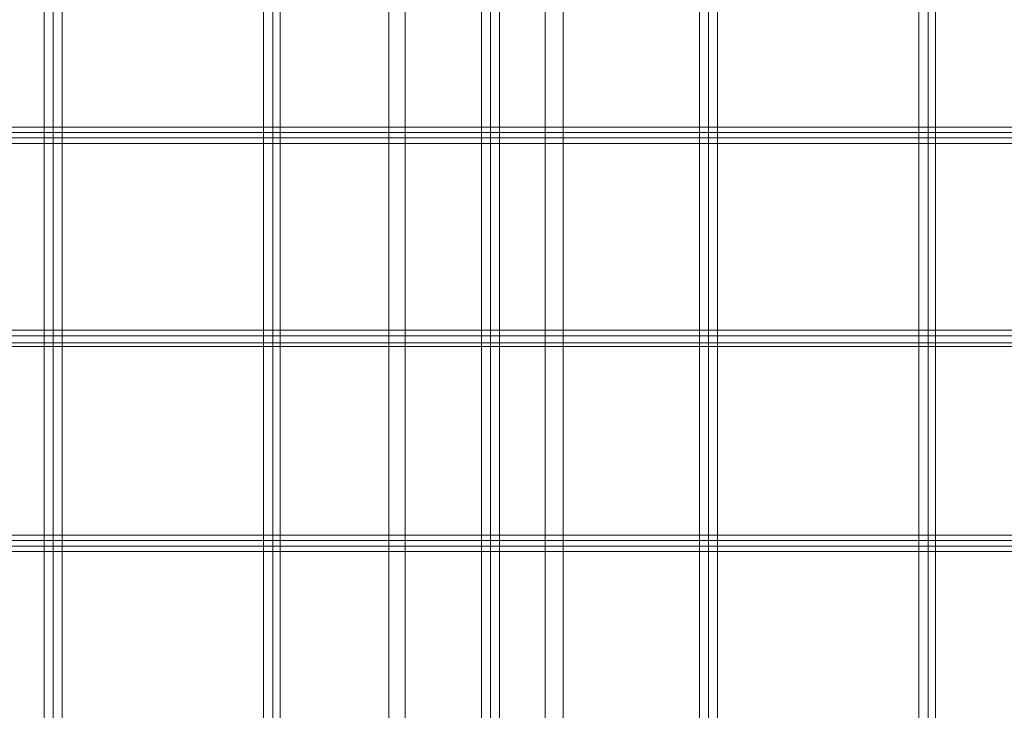
# Model space of a CAD drawing. Units: millimetres. Extents: x -41 to 8138, y -664 to 553.
# Drawn here: x 3945 to 4170, y 236 to 395 of the extents above; entities that cross this region are included whole.
import ezdxf

# ---------------------------------------------------------------- set-up
doc = ezdxf.new("R2010")
doc.units = ezdxf.units.MM
doc.header["$MEASUREMENT"] = 0

# ---------------------------------------------------------------- blocks, each defined once
blk = doc.blocks.new('WMF1')
at = {"color": 253, "lineweight": 0}
for points in [[(10.36617, -4.36878), (10.41842, -4.36878), (10.41842, -5.24823)], [(10.36617, -5.24823), (10.36617, -4.36878)], [(10.36006, -4.43256), (10.36006, -4.37556), (10.36006, -5.25434)], [(10.42521, -4.37556), (10.42521, -4.43256), (10.42521, -5.30252)], [(10.42521, -5.25434), (10.42521, -4.37556)], [(10.23453, -5.27809), (10.23453, -4.40474)], [(10.31663, -5.27809), (10.31663, -4.40474)], [(10.39807, -5.27809), (10.39807, -4.40474)], [(10.4795, -5.27809), (10.4795, -4.40474)], [(10.56161, -5.27809), (10.56161, -4.40474)], [(10.23113, -5.27809), (10.23113, -4.4061)], [(10.23453, -5.27809), (10.23453, -4.40746)], [(10.23792, -5.27809), (10.23792, -4.4061)], [(10.31324, -5.27809), (10.31324, -4.4061)], [(10.31663, -5.27809), (10.31663, -4.40746)], [(10.31935, -5.27809), (10.31935, -4.4061)], [(10.39467, -5.27809), (10.39467, -4.4061)], [(10.39807, -5.27809), (10.39807, -4.40746)], [(10.40146, -5.27809), (10.40146, -4.4061)], [(10.4761, -5.27809), (10.4761, -4.4061)], [(10.4795, -5.27809), (10.4795, -4.40746)], [(10.48289, -5.27809), (10.48289, -4.4061)], [(10.55821, -5.27809), (10.55821, -4.4061)], [(10.56161, -5.27809), (10.56161, -4.40746)], [(10.56432, -5.27809), (10.56432, -4.4061)], [(10.36006, -5.30252), (10.36006, -4.43256)], [(10.41842, -4.43935), (10.36617, -4.43935), (10.36617, -5.30863)], [(10.41842, -5.30863), (10.41842, -4.43935)], [(10.23453, -4.66532), (8.07117, -4.66532)], [(10.23453, -4.66532), (10.23453, -4.666), (10.23453, -4.66871), (10.23453, -4.67075), (10.23453, -4.67143)], [(10.23453, -4.67075), (10.23453, -4.66871), (10.23453, -4.666), (10.23453, -4.66532)], [(12.72632, -4.66532), (10.23453, -4.66532)], [(10.23453, -4.66939), (8.06914, -4.66939)], [(10.23453, -4.66736), (8.06982, -4.66736)], [(12.72699, -4.66736), (10.23453, -4.66736)], [(12.72767, -4.66939), (10.23453, -4.66939)], [(10.23453, -4.67143), (8.06846, -4.67143)], [(12.72835, -4.67143), (10.23453, -4.67143)], [(10.23453, -4.74336), (8.04267, -4.74336)], [(10.23453, -4.74132), (8.04335, -4.74132)], [(10.23453, -4.74132), (10.23453, -4.74268), (10.23453, -4.74472), (10.23453, -4.74675), (10.23453, -4.74811)], [(10.23453, -4.74675), (10.23453, -4.74472), (10.23453, -4.74268), (10.23453, -4.74132)], [(12.75346, -4.74132), (10.23453, -4.74132)], [(12.75414, -4.74336), (10.23453, -4.74336)], [(10.23453, -4.74743), (8.04064, -4.74743)], [(10.23453, -4.74607), (8.04132, -4.74607)], [(12.75549, -4.74607), (10.23453, -4.74607)], [(12.75617, -4.74743), (10.23453, -4.74743)], [(10.23453, -4.81732), (10.23453, -4.81868), (10.23453, -4.82072), (10.23453, -4.82343), (10.23453, -4.82411)], [(10.23453, -4.82343), (10.23453, -4.82072), (10.23453, -4.81868), (10.23453, -4.81732)], [(10.23453, -4.82004), (8.01485, -4.82004)], [(10.23453, -4.818), (8.01553, -4.818)], [(12.78128, -4.818), (10.23453, -4.818)], [(12.78196, -4.82004), (10.23453, -4.82004)], [(10.23453, -4.82411), (8.01281, -4.82411)], [(10.23453, -4.82208), (8.01349, -4.82208)], [(12.78264, -4.82208), (10.23453, -4.82208)], [(12.78332, -4.82411), (10.23453, -4.82411)]]:
    blk.add_lwpolyline(points, dxfattribs=at)

msp = doc.modelspace()

# ---------------------------------------------------------------- block references
at = {"xscale": 612.3449040529874, "yscale": 612.3449040529872, "zscale": 612.3449040529874}
msp.add_blockref('WMF1', (-2314.88, 3226.73), dxfattribs=at)

doc.saveas('drawing.dxf')
